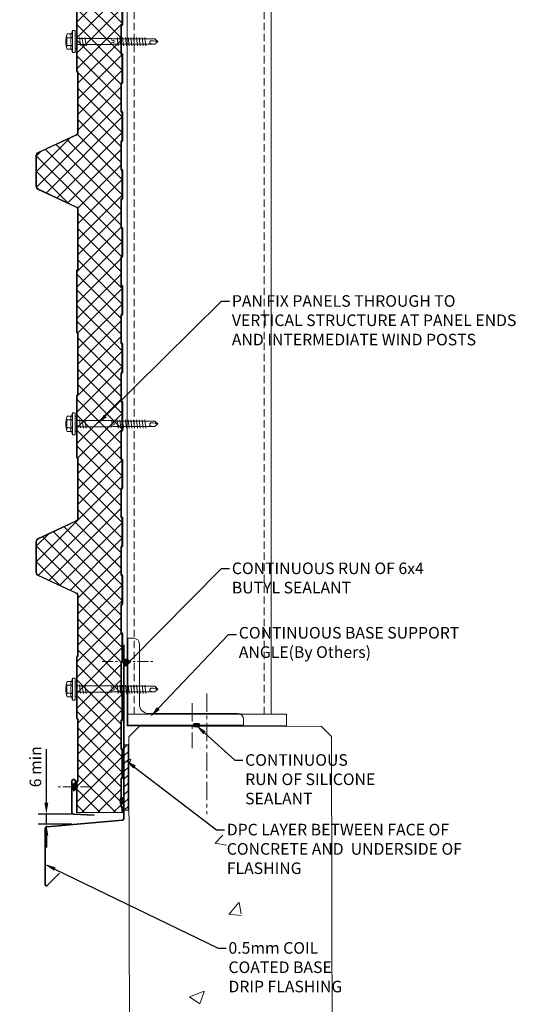
# Model space of a CAD drawing. Units: millimetres. Extents: x -10037 to 66924, y 29905 to 49674.
# Drawn here: x -1542 to -1111, y 33321 to 34171 of the extents above; entities that cross this region are included whole.
import ezdxf
from ezdxf import colors
from ezdxf.entities.mleader import LeaderData, LeaderLine
from ezdxf.math import Vec2, Vec3

# ---------------------------------------------------------------- set-up
doc = ezdxf.new("R2010")
doc.units = ezdxf.units.MM
doc.header["$PDMODE"] = 98
doc.header["$PDSIZE"] = 15
doc.linetypes.add('CENTER', pattern=[50.8, 31.75, -6.35, 6.35, -6.35])
doc.linetypes.add('HIDDEN', pattern=[9.525, 6.35, -3.175])
doc.layers.get('0').update_dxf_attribs({"lineweight": 0})
for name, color, linetype, lineweight in [('dimension', 7, 'Continuous', 9), ('FIXINGS', 7, 'Continuous', 9), ('Flashings', 6, 'Continuous', 35), ('Hatch', 43, 'Continuous', 18), ('Other Products', 7, 'Continuous', 13), ('Panel Wall', 7, 'Continuous', 18), ('Sealant', 7, 'Continuous', 13), ('Structure primary', 7, 'Continuous', 18), ('Structure secondary', 7, 'Continuous', 18), ('TEXT', 7, 'Continuous', 9)]:
    doc.layers.add(name, color=color, linetype=linetype, lineweight=lineweight)
doc.styles.add('K_Span-std', font='arial.ttf', dxfattribs={"width": 0.75})
doc.dimstyles.new('K_SPAN_10', dxfattribs={"dimtxt": 10, "dimasz": 10, "dimexe": 7, "dimexo": 5, "dimgap": 3, "dimtad": 1, "dimdec": 0, "dimdsep": 46, "dimtxsty": 'K_Span-std', "dimcen": 2.5, "dimclrd": 256, "dimclre": 8, "dimclrt": 256, "dimadec": 0, "dimazin": 0, "dimtfac": 1, "dimtdec": 0, "dimtmove": 0, "dimatfit": 3, "dimfxl": 1, "dimarcsym": 0})
pattern_1 = [(135, (16529.0247, -15920.5783), (-0.67351921, -0.67351921), [])]

# ---------------------------------------------------------------- blocks, each defined once
blk = doc.blocks.new('*U255')
h = blk.add_hatch()
h.set_pattern_fill('AR-CONC', color=253, scale=0.7)
h.set_pattern_definition([(50, (-25, 6e-15), (127.5293, -11.1574), [13.335, -146.685]), (355, (-25, 6e-15), (-24.6704, 133.74), [10.668, -117.3484]), (100.4514, (-14.37, -0.93), (102.859, 122.5824), [11.333, -124.663]), (46.184, (-25, 35.56), (189.755, -29.43), [20.003, -220.028]), (96.636, (-9.19, 33.1), (166.183, 173.198), [17, -186.995]), (351.184, (-25, 35.56), (166.183, 173.198), [16.002, -176.022]), (21, (-7.22, 26.67), (106.13, -71.5856), [13.335, -146.685]), (326, (-7.22, 26.67), (43.2614, 128.9316), [10.668, -117.348]), (71.4514, (1.62, 20.7), (149.3915, 57.346), [11.333, -124.663]), (37.5, (-25, 6e-15), (2.162, 59.1885), [0, -115.9256, 0, -119.126, 0, -117.7925]), (7.5, (-25, 6e-15), (46.7738, 70.1264), [0, -67.9196, 0, -113.2586, 0, -44.8945]), (327.5, (-64.65, 6e-15), (94.9134, -4.0101), [0, -44.45, 0, -138.684, 0, -184.023]), (317.5, (-82.43, 6e-15), (103.6904, 17.7985), [0, -57.785, 0, -92.1004, 0, -130.683])])
h.paths.add_polyline_path([(-75.36, 1549.51), (-79.78, 1579.02), (-85.33, 1607.18), (-91.35, 1633.74), (-97.16, 1658.5), (-102.1, 1681.22), (-105.52, 1701.68), (-106.93, 1719.75), (-106.63, 1735.7), (-105.11, 1749.89), (-102.86, 1762.68), (-100.35, 1774.44), (-98.08, 1785.53), (-96.53, 1796.32), (-96.19, 1807.17), (-97.36, 1818.39), (-99.61, 1830.14), (-102.34, 1842.51), (-104.93, 1855.6), (-106.78, 1869.51), (-107.28, 1884.34), (-105.82, 1900.18), (-101.79, 1917.14), (-95.04, 1935.52), (-87.23, 1956.38), (-80.49, 1981), (-76.95, 2010.67), (-78.73, 2046.64), (-87.96, 2090.2), (-106.76, 2142.62), (-135.21, 2200.96), (-160, 2200.96), (-175, 2185.96), (-175, 113.15), (-140.61, 125.31), (-117.87, 153.09), (-105.55, 193.1), (-101.01, 242.45), (-101.62, 298.24), (-104.72, 357.59), (-107.68, 417.6), (-108.39, 475.81), (-106.81, 531.54), (-103.41, 584.52), (-98.68, 634.5), (-93.11, 681.21), (-87.18, 724.4), (-81.36, 763.8), (-76.14, 799.17), (-71.93, 830.41), (-68.85, 858.12), (-66.94, 883.05), (-66.24, 905.97), (-66.8, 927.64), (-68.66, 948.82), (-71.85, 970.28), (-76.44, 992.77), (-82.35, 1016.91), (-89.12, 1042.68), (-96.19, 1069.94), (-103, 1098.52), (-108.97, 1128.26), (-113.55, 1159), (-116.16, 1190.59), (-116.24, 1222.86), (-113.45, 1255.66), (-108.35, 1288.84), (-101.7, 1322.24), (-94.29, 1355.71), (-86.9, 1389.1), (-80.29, 1422.27), (-75.25, 1455.05), (-72.55, 1487.31), (-72.73, 1518.86)])
blk.add_lwpolyline([(-175, 0), (-175, 2191.96), (-166, 2200.96), (-9, 2200.96), (0, 2191.96), (0, 0)], close=True)
blk = doc.blocks.new('*U216')
for p, q in [((-6.62, 8.57), (-6.62, 4.94)), ((-3.27, 4.94), (-3.27, 8.57)), ((3.44, 4.94), (3.44, 8.57)), ((6.79, 4.94), (6.79, 8.57)), ((-6.62, 4.94), (-9.42, 3.93)), ((-9.42, 3.93), (9.58, 3.93)), ((-9.42, 3.93), (-9.42, 1.69)), ((-9.42, 1.69), (-6.06, 1.69)), ((-6.06, 1.69), (6.23, 1.69)), ((6.23, 1.69), (9.58, 1.69)), ((9.58, 3.93), (6.79, 4.94)), ((9.58, 1.69), (9.58, 3.93)), ((-1.01, -30), (-2.54, -30)), ((-0.85, -31.01), (-1.01, -30)), ((1.35, -30), (1.04, -31.01)), ((2.87, -30), (1.35, -30))]:
    blk.add_line(p, q)
for points in [[(-6.26, 1.69), (-6.26, 0.68), (-6.09, 0.17), (-5.92, 0), (5.92, 0), (6.09, 0), (6.09, 0.17), (6.26, 0.68), (6.43, 1.69), (-6.26, 1.69), (-6.26, 1.69)], [(2.87, 0), (2.87, -30), (2.54, -31.01), (2.54, -67.25), (0.17, -69.78), (-2.2, -67.25), (-2.2, -31.01), (-2.54, -30), (-2.54, 0)], [(3.72, -4.23), (-3.55, -5.41)], [(3.72, -6.76), (-3.55, -7.78)], [(3.72, -2.03), (-3.38, -3.04)], [(3.55, -34.61), (-3.55, -35.46)], [(3.55, -36.98), (-3.55, -37.82)], [(3.55, -39.34), (-3.55, -40.19)], [(3.55, -41.71), (-3.55, -42.56)], [(3.55, -44.08), (-3.55, -44.92)], [(3.55, -46.45), (-3.55, -47.29)], [(3.55, -48.81), (-3.55, -49.66)], [(3.55, -51.35), (-3.55, -52.2)], [(3.55, -53.72), (-3.55, -54.56)], [(3.55, -56.09), (-3.55, -56.93)], [(3.55, -58.45), (-3.55, -59.3)], [(0.34, -67.92), (0.85, -65.89), (0.85, -65.05), (0.85, -64.37), (0.85, -63.7), (0.68, -63.36), (0.34, -63.02), (0, -62.85), (-0.34, -62.68), (-0.85, -62.68), (-1.01, -62.85), (-1.18, -62.85), (-1.52, -63.19), (-1.69, -63.7), (-1.86, -64.37), (-2.2, -65.39), (-2.2, -65.89)], [(2.54, -67.58), (0.17, -67.92), (0, -69.95)]]:
    blk.add_lwpolyline(points)
for centre, radius, start, end in [((0.08, -10.98), 20.68, 71.07536, 108.92464), ((-4.94, 5.57), 3.44, 60.84387, 119.15613), ((0.08, -4.45), 13.45, 75.56196, 104.43804), ((5.11, 5.57), 3.44, 60.84387, 119.15613), ((-4.94, 1.93), 3.44, 60.84387, 119.15613), ((0.08, -8.08), 13.45, 75.56196, 104.43804), ((5.11, 1.93), 3.44, 60.84387, 119.15613), ((0.09, -31.1), 0.949, 175.63502, 5.68123)]:
    blk.add_arc(centre, radius, start, end)
blk = doc.blocks.new('*U49')
for p, q in [((5, 100), (0, 100)), ((0, 0), (0, 100)), ((10, 18), (10, 95)), ((70, 10), (18, 10)), ((75, 0), (75, 5)), ((75, 0), (0, 0))]:
    blk.add_line(p, q)
for centre, radius, start, end in [((5, 95), 5, 0, 90), ((18, 18), 8, 180, 270), ((70, 5), 5, 0, 90)]:
    blk.add_arc(centre, radius, start, end)
blk = doc.blocks.new('*U151')
blk.add_lwpolyline([(0, 151.37), (0, 1.37, -0.388879), (-1.37, -0.13), (-66.63, -5.84, 0.388879), (-68, -7.33), (-68, -55.85, 0.668179), (-66.29, -56.55), (-55.69, -45.95)], format="xyb")
blk = doc.blocks.new('*U410')
at = {"transparency": 33554687}
h = blk.add_hatch(dxfattribs=at)
h.set_pattern_fill('ANSI31', color=8, scale=0.3, angle=90, style=0)
h.set_pattern_definition(pattern_1)
h.paths.add_polyline_path([(1.5, 0, 0.414214), (3, 1.5, 0.414214), (1.5, 3), (-1.5, 3, 0.414214), (-3, 1.5, 0.414214), (-1.5, 0)])
blk.add_lwpolyline([(3, 1.5), (3, 1.5, 0.414214), (1.5, 3), (-1.5, 3, 0.414214), (-3, 1.5), (-3, 1.5, 0.414214), (-1.5, 0), (1.5, 0, 0.414214)], format="xyb", close=True, dxfattribs=at)
blk = doc.blocks.new('*U423')
at = {"transparency": 33554687}
h = blk.add_hatch(dxfattribs=at)
h.set_pattern_fill('ANSI31', color=8, scale=0.3, angle=90, style=0)
h.set_pattern_definition(pattern_1)
h.paths.add_polyline_path([(1.5, 0, 0.414214), (3, 1.5, 0.414214), (1.5, 3), (-1.5, 3, 0.414214), (-3, 1.5, 0.414214), (-1.5, 0)])
blk.add_lwpolyline([(3, 1.5), (3, 1.5, 0.414214), (1.5, 3), (-1.5, 3, 0.414214), (-3, 1.5), (-3, 1.5, 0.414214), (-1.5, 0), (1.5, 0, 0.414214)], format="xyb", close=True, dxfattribs=at)
blk = doc.blocks.new('*U402')
at = {"transparency": 33554687}
h = blk.add_hatch(dxfattribs=at)
h.set_pattern_fill('ANSI31', color=8, scale=0.3, angle=90, style=0)
h.set_pattern_definition(pattern_1)
h.paths.add_polyline_path([(1.5, 0, 0.414214), (3, 1.5, 0.414214), (1.5, 3), (-1.5, 3, 0.414214), (-3, 1.5, 0.414214), (-1.5, 0)])
blk.add_lwpolyline([(3, 1.5), (3, 1.5, 0.414214), (1.5, 3), (-1.5, 3, 0.414214), (-3, 1.5), (-3, 1.5, 0.414214), (-1.5, 0), (1.5, 0, 0.414214)], format="xyb", close=True, dxfattribs=at)
blk = doc.blocks.new('*D280')
at = {"layer": 'Defpoints', "color": 0, "linetype": 'Continuous', "transparency": 16777216}
for p in [(-1492.47, 33484.86), (-1519.33, 33476.23), (-1492.22, 33476.23)]:
    blk.add_point(p, dxfattribs=at)
at = {"layer": 'dimension', "linetype": 'Continuous', "lineweight": -2, "transparency": 16777216}
for p, q in [((-1519.33, 33494.86), (-1519.33, 33541.08)), ((-1519.33, 33476.23), (-1519.33, 33484.86)), ((-1519.33, 33466.23), (-1519.33, 33456.23))]:
    blk.add_line(p, q, dxfattribs=at)
at = {"layer": 'dimension', "color": 8, "linetype": 'Continuous', "lineweight": -2, "transparency": 16777216}
for p, q in [((-1497.47, 33484.86), (-1526.33, 33484.86)), ((-1497.22, 33476.23), (-1526.33, 33476.23))]:
    blk.add_line(p, q, dxfattribs=at)
at = {"layer": 'dimension', "linetype": 'Continuous', "transparency": 16777216}
for points in [[(-1521, 33494.86), (-1517.66, 33494.86), (-1519.33, 33484.86)], [(-1521, 33466.23), (-1517.66, 33466.23), (-1519.33, 33476.23)]]:
    blk.add_solid(points, dxfattribs=at)
at = {"layer": 'dimension', "linetype": 'Continuous', "transparency": 16777216, "insert": (-1527.44, 33525.82), "char_height": 10, "attachment_point": 5, "rotation": 90, "style": 'K_Span-std'}
blk.add_mtext('6 min', dxfattribs=at)
blk = doc.blocks.new('RW40_trunc_f')
at = {"layer": 'Hatch', "linetype": 'Continuous'}
h = blk.add_hatch(dxfattribs=at)
h.set_pattern_fill('ANSI37', color=256, scale=3, angle=90)
h.set_pattern_definition([(135, (0, 100), (-6.73519, -6.73519), []), (225, (0, 100), (6.73519, -6.73519), [])])
edge = h.paths.add_edge_path()
edge.add_line((0, 0.79), (-3.74, 0.79))
edge.add_arc((-3.74, 1.62), 0.83, 225, 270, ccw=False)
edge.add_line((-4.33, 1.04), (-4.56, 1.27))
edge.add_arc((-5.83, -0.01), 1.8, 45, 90)
edge.add_line((-5.83, 1.79), (-28.74, 1.79))
edge.add_arc((-28.74, -0.01), 1.8, 90, 135)
edge.add_line((-30.02, 1.27), (-30.25, 1.04))
edge.add_arc((-30.83, 1.62), 0.83, 270, 315, ccw=False)
edge.add_line((-30.83, 0.79), (-53.74, 0.79))
edge.add_arc((-53.74, 1.62), 0.83, 225, 270, ccw=False)
edge.add_line((-54.33, 1.04), (-54.56, 1.27))
edge.add_arc((-55.83, -0.01), 1.8, 45, 90)
edge.add_line((-55.83, 1.79), (-78.74, 1.79))
edge.add_arc((-78.74, -0.01), 1.8, 90, 135)
edge.add_line((-80.02, 1.27), (-80.25, 1.04))
edge.add_arc((-80.83, 1.62), 0.83, 270, 315, ccw=False)
edge.add_line((-80.83, 0.79), (-103.74, 0.79))
edge.add_arc((-103.74, 1.62), 0.83, 225, 270, ccw=False)
edge.add_line((-104.33, 1.04), (-104.56, 1.27))
edge.add_arc((-105.83, -0.01), 1.8, 45, 90)
edge.add_line((-105.83, 1.79), (-128.74, 1.79))
edge.add_arc((-128.74, -0.01), 1.8, 90, 135)
edge.add_line((-130.02, 1.27), (-130.25, 1.04))
edge.add_arc((-130.83, 1.62), 0.83, 270, 315, ccw=False)
edge.add_line((-130.83, 0.79), (-153.74, 0.79))
edge.add_arc((-153.74, 1.62), 0.83, 225, 270, ccw=False)
edge.add_line((-154.33, 1.04), (-154.56, 1.27))
edge.add_arc((-155.83, -0.01), 1.8, 45, 90)
edge.add_line((-155.83, 1.79), (-178.74, 1.79))
edge.add_arc((-178.74, -0.01), 1.8, 90, 135)
edge.add_line((-180.02, 1.27), (-180.25, 1.04))
edge.add_arc((-180.83, 1.62), 0.83, 270, 315, ccw=False)
edge.add_line((-180.83, 0.79), (-203.74, 0.79))
edge.add_arc((-203.74, 1.62), 0.83, 225, 270, ccw=False)
edge.add_line((-204.33, 1.04), (-204.56, 1.27))
edge.add_arc((-205.83, -0.01), 1.8, 45, 90)
edge.add_line((-205.83, 1.79), (-228.74, 1.79))
edge.add_arc((-228.74, -0.01), 1.8, 90, 135)
edge.add_line((-230.02, 1.27), (-230.25, 1.04))
edge.add_arc((-230.83, 1.62), 0.83, 270, 315, ccw=False)
edge.add_line((-230.83, 0.79), (-253.74, 0.79))
edge.add_arc((-253.74, 1.62), 0.83, 225, 270, ccw=False)
edge.add_line((-254.33, 1.04), (-254.56, 1.27))
edge.add_arc((-255.83, -0.01), 1.8, 45, 90)
edge.add_line((-255.83, 1.79), (-278.74, 1.79))
edge.add_arc((-278.74, -0.01), 1.8, 90, 135)
edge.add_line((-280.02, 1.27), (-280.25, 1.04))
edge.add_arc((-280.83, 1.62), 0.83, 270, 315, ccw=False)
edge.add_line((-280.83, 0.79), (-303.74, 0.79))
edge.add_arc((-303.74, 1.62), 0.83, 225, 270, ccw=False)
edge.add_line((-304.33, 1.04), (-304.56, 1.27))
edge.add_arc((-305.83, -0.01), 1.8, 45, 90)
edge.add_line((-305.83, 1.79), (-328.74, 1.79))
edge.add_arc((-328.74, -0.01), 1.8, 90, 135)
edge.add_line((-330.02, 1.27), (-330.25, 1.04))
edge.add_arc((-330.83, 1.62), 0.83, 270, 315, ccw=False)
edge.add_line((-330.83, 0.79), (-353.74, 0.79))
edge.add_arc((-353.74, 1.62), 0.83, 225, 270, ccw=False)
edge.add_line((-354.33, 1.04), (-354.56, 1.27))
edge.add_arc((-355.83, -0.01), 1.8, 45, 90)
edge.add_line((-355.83, 1.79), (-378.74, 1.79))
edge.add_arc((-378.74, -0.01), 1.8, 90, 135)
edge.add_line((-380.02, 1.27), (-380.25, 1.04))
edge.add_arc((-380.83, 1.62), 0.83, 270, 315, ccw=False)
edge.add_line((-380.83, 0.79), (-403.74, 0.79))
edge.add_arc((-403.74, 1.62), 0.83, 225, 270, ccw=False)
edge.add_line((-404.33, 1.04), (-404.56, 1.27))
edge.add_arc((-405.83, -0.01), 1.8, 45, 90)
edge.add_line((-405.83, 1.79), (-428.74, 1.79))
edge.add_arc((-428.74, -0.01), 1.8, 90, 135)
edge.add_line((-430.02, 1.27), (-430.25, 1.04))
edge.add_arc((-430.83, 1.62), 0.83, 270, 315, ccw=False)
edge.add_line((-430.83, 0.79), (-453.74, 0.79))
edge.add_arc((-453.74, 1.62), 0.83, 225, 270, ccw=False)
edge.add_line((-454.33, 1.04), (-454.56, 1.27))
edge.add_arc((-455.83, -0.01), 1.8, 45, 90)
edge.add_line((-455.83, 1.79), (-478.74, 1.79))
edge.add_arc((-478.74, -0.01), 1.8, 90, 135)
edge.add_line((-480.02, 1.27), (-480.25, 1.04))
edge.add_arc((-480.83, 1.62), 0.83, 270, 315, ccw=False)
edge.add_line((-480.83, 0.79), (-503.74, 0.79))
edge.add_arc((-503.74, 1.62), 0.83, 225, 270, ccw=False)
edge.add_line((-504.33, 1.04), (-504.56, 1.27))
edge.add_arc((-505.83, -0.01), 1.8, 45, 90)
edge.add_line((-505.83, 1.79), (-528.74, 1.79))
edge.add_arc((-528.74, -0.01), 1.8, 90, 135)
edge.add_line((-530.02, 1.27), (-530.25, 1.04))
edge.add_arc((-530.83, 1.62), 0.83, 270, 315, ccw=False)
edge.add_line((-530.83, 0.79), (-553.74, 0.79))
edge.add_arc((-553.74, 1.62), 0.83, 225, 270, ccw=False)
edge.add_line((-554.33, 1.04), (-554.56, 1.27))
edge.add_arc((-555.83, -0.01), 1.8, 45, 90)
edge.add_line((-555.83, 1.79), (-578.74, 1.79))
edge.add_arc((-578.74, -0.01), 1.8, 90, 135)
edge.add_line((-580.02, 1.27), (-580.25, 1.04))
edge.add_arc((-580.83, 1.62), 0.83, 270, 315, ccw=False)
edge.add_line((-580.83, 0.79), (-603.74, 0.79))
edge.add_arc((-603.74, 1.62), 0.83, 225, 270, ccw=False)
edge.add_line((-604.33, 1.04), (-604.56, 1.27))
edge.add_arc((-605.83, -0.01), 1.8, 45, 90)
edge.add_line((-605.83, 1.79), (-628.74, 1.79))
edge.add_arc((-628.74, -0.01), 1.8, 90, 135)
edge.add_line((-630.02, 1.27), (-630.25, 1.04))
edge.add_arc((-630.83, 1.62), 0.83, 270, 315, ccw=False)
edge.add_line((-630.83, 0.79), (-653.74, 0.79))
edge.add_arc((-653.74, 1.62), 0.83, 225, 270, ccw=False)
edge.add_line((-654.33, 1.04), (-654.56, 1.27))
edge.add_arc((-655.83, -0.01), 1.8, 45, 90)
edge.add_line((-655.83, 1.79), (-678.74, 1.79))
edge.add_arc((-678.74, -0.01), 1.8, 90, 135)
edge.add_line((-680.02, 1.27), (-680.25, 1.04))
edge.add_arc((-680.83, 1.62), 0.83, 270, 315, ccw=False)
edge.add_line((-680.83, 0.79), (-703.74, 0.79))
edge.add_arc((-703.74, 1.62), 0.83, 225, 270, ccw=False)
edge.add_line((-704.33, 1.04), (-704.56, 1.27))
edge.add_arc((-705.83, -0.01), 1.8, 45, 90)
edge.add_line((-705.83, 1.79), (-728.74, 1.79))
edge.add_arc((-728.74, -0.01), 1.8, 90, 135)
edge.add_line((-730.02, 1.27), (-730.25, 1.04))
edge.add_arc((-730.83, 1.62), 0.83, 270, 315, ccw=False)
edge.add_line((-730.83, 0.79), (-753.74, 0.79))
edge.add_arc((-753.74, 1.62), 0.83, 225, 270, ccw=False)
edge.add_line((-754.33, 1.04), (-754.56, 1.27))
edge.add_arc((-755.83, -0.01), 1.8, 45, 90)
edge.add_line((-755.83, 1.79), (-778.74, 1.79))
edge.add_arc((-778.74, -0.01), 1.8, 90, 135)
edge.add_line((-780.02, 1.27), (-780.25, 1.04))
edge.add_arc((-780.83, 1.62), 0.83, 270, 315, ccw=False)
edge.add_line((-780.83, 0.79), (-803.74, 0.79))
edge.add_arc((-803.74, 1.62), 0.83, 225, 270, ccw=False)
edge.add_line((-804.33, 1.04), (-804.56, 1.27))
edge.add_arc((-805.83, -0.01), 1.8, 45, 90)
edge.add_line((-805.83, 1.79), (-828.74, 1.79))
edge.add_arc((-828.74, -0.01), 1.8, 90, 135)
edge.add_line((-830.02, 1.27), (-830.25, 1.04))
edge.add_arc((-830.83, 1.62), 0.83, 270, 315, ccw=False)
edge.add_line((-830.83, 0.79), (-853.74, 0.79))
edge.add_arc((-853.74, 1.62), 0.83, 225, 270, ccw=False)
edge.add_line((-854.33, 1.04), (-854.56, 1.27))
edge.add_arc((-855.83, -0.01), 1.8, 45, 90)
edge.add_line((-855.83, 1.79), (-878.74, 1.79))
edge.add_arc((-878.74, -0.01), 1.8, 90, 135)
edge.add_line((-880.02, 1.27), (-880.25, 1.04))
edge.add_arc((-880.83, 1.62), 0.83, 270, 315, ccw=False)
edge.add_line((-880.83, 0.79), (-903.74, 0.79))
edge.add_arc((-903.74, 1.62), 0.83, 225, 270, ccw=False)
edge.add_line((-904.33, 1.04), (-904.56, 1.27))
edge.add_arc((-905.83, -0.01), 1.8, 45, 90)
edge.add_line((-905.83, 1.79), (-928.74, 1.79))
edge.add_arc((-928.74, -0.01), 1.8, 90, 135)
edge.add_line((-930.02, 1.27), (-930.25, 1.04))
edge.add_arc((-930.83, 1.62), 0.83, 270, 315, ccw=False)
edge.add_line((-930.83, 0.79), (-938.75, 0.79))
edge.add_arc((-938.75, 2.49), 1.7, 93, 270, ccw=False)
edge.add_line((-938.84, 4.19), (-925.11, 4.91))
edge.add_arc((-925.25, 7.71), 2.8, 273, 360)
edge.add_line((-922.45, 7.71), (-922.45, 12.19))
edge.add_arc((-921.45, 12.19), 1, 90, 180, ccw=False)
edge.add_line((-921.45, 13.19), (-918.58, 13.19))
edge.add_line((-918.58, 13.19), (-918.58, 13.99))
edge.add_line((-918.58, 13.99), (-921.45, 13.99))
edge.add_line((-921.45, 13.99), (-921.81, 14))
edge.add_arc((-921.81, 15), 1, 165.88039, 270, ccw=False)
edge.add_line((-922.78, 15.24), (-916.93, 38.51))
edge.add_line((-916.93, 38.51), (-909.25, 57.38))
edge.add_arc((-909.3, 57.88), 0.504, 275.77934, 321.40081)
edge.add_line((-908.91, 57.57), (-902.15, 72.06))
edge.add_arc((-899.88, 71), 2.5, 90, 155, ccw=False)
edge.add_line((-899.88, 73.5), (-876.62, 73.5))
edge.add_arc((-876.62, 71), 2.5, 25, 90, ccw=False)
edge.add_line((-874.35, 72.06), (-859.51, 40.23))
edge.add_arc((-856.79, 41.5), 3, 205, 270)
edge.add_line((-856.79, 38.5), (-802.66, 38.5))
edge.add_arc((-802.66, 40), 1.5, 270, 315)
edge.add_line((-801.6, 38.94), (-801.33, 39.21))
edge.add_arc((-800.62, 38.5), 1, 90, 135, ccw=False)
edge.add_line((-800.62, 39.5), (-748.66, 39.5))
edge.add_arc((-748.66, 38.5), 1, 45, 90, ccw=False)
edge.add_line((-747.95, 39.21), (-747.68, 38.94))
edge.add_arc((-746.62, 40), 1.5, 225, 270)
edge.add_line((-746.62, 38.5), (-694.66, 38.5))
edge.add_arc((-694.66, 40), 1.5, 270, 315)
edge.add_line((-693.6, 38.94), (-693.33, 39.21))
edge.add_arc((-692.62, 38.5), 1, 90, 135, ccw=False)
edge.add_line((-692.62, 39.5), (-640.66, 39.5))
edge.add_arc((-640.66, 38.5), 1, 45, 90, ccw=False)
edge.add_line((-639.95, 39.21), (-639.68, 38.94))
edge.add_arc((-638.62, 40), 1.5, 225, 270)
edge.add_line((-638.62, 38.5), (-587.17, 38.5))
edge.add_arc((-587.17, 41), 2.5, 270, 335)
edge.add_line((-584.9, 39.94), (-569.46, 73.06))
edge.add_arc((-567.19, 72), 2.5, 90, 155, ccw=False)
edge.add_line((-567.19, 74.5), (-540.65, 74.5))
edge.add_arc((-540.65, 72), 2.5, 25, 90, ccw=False)
edge.add_line((-538.39, 73.06), (-523.08, 40.23))
edge.add_arc((-520.36, 41.5), 3, 205, 270)
edge.add_line((-520.36, 38.5), (-469.32, 38.5))
edge.add_arc((-469.32, 40), 1.5, 270, 315)
edge.add_line((-468.26, 38.94), (-467.99, 39.21))
edge.add_arc((-467.28, 38.5), 1, 90, 135, ccw=False)
edge.add_line((-467.28, 39.5), (-415.32, 39.5))
edge.add_arc((-415.32, 38.5), 1, 45, 90, ccw=False)
edge.add_line((-414.61, 39.21), (-414.34, 38.94))
edge.add_arc((-413.28, 40), 1.5, 225, 270)
edge.add_line((-413.28, 38.5), (-361.32, 38.5))
edge.add_arc((-361.32, 40), 1.5, 270, 315)
edge.add_line((-360.26, 38.94), (-359.99, 39.21))
edge.add_arc((-359.28, 38.5), 1, 90, 135, ccw=False)
edge.add_line((-359.28, 39.5), (-307.32, 39.5))
edge.add_arc((-307.32, 38.5), 1, 45, 90, ccw=False)
edge.add_line((-306.61, 39.21), (-306.34, 38.94))
edge.add_arc((-305.28, 40), 1.5, 225, 270)
edge.add_line((-305.28, 38.5), (-254.18, 38.5))
edge.add_arc((-254.18, 41.5), 3, 270, 335)
edge.add_line((-251.47, 40.23), (-236.16, 73.06))
edge.add_arc((-233.89, 72), 2.5, 90, 155, ccw=False)
edge.add_line((-233.89, 74.5), (-207.35, 74.5))
edge.add_arc((-207.35, 72), 2.5, 25, 90, ccw=False)
edge.add_line((-205.09, 73.06), (-189.78, 40.23))
edge.add_arc((-187.06, 41.5), 3, 205, 270)
edge.add_line((-187.06, 38.5), (-136.02, 38.5))
edge.add_arc((-136.02, 40), 1.5, 270, 315)
edge.add_line((-134.96, 38.94), (-134.69, 39.21))
edge.add_arc((-133.98, 38.5), 1, 90, 135, ccw=False)
edge.add_line((-133.98, 39.5), (-82.02, 39.5))
edge.add_arc((-82.02, 38.5), 1, 45, 90, ccw=False)
edge.add_line((-81.31, 39.21), (-81.04, 38.94))
edge.add_arc((-79.98, 40), 1.5, 225, 270)
edge.add_line((-79.98, 38.5), (-28.02, 38.5))
edge.add_arc((-28.02, 40), 1.5, 270, 315)
edge.add_line((-26.96, 38.94), (-26.69, 39.21))
edge.add_arc((-25.98, 38.5), 1, 90, 135, ccw=False)
edge.add_line((-25.98, 39.5), (0, 39.5))
edge.add_line((0, 39.5), (0, 0.79))
at = {"color": 8, "lineweight": 9}
blk.add_lwpolyline([(-692.62, 39.5), (-640.66, 39.5, -0.198912), (-639.95, 39.21), (-639.68, 38.94, 0.198912), (-638.62, 38.5), (-587.17, 38.5, 0.291473), (-584.9, 39.94), (-569.46, 73.06, -0.291473), (-567.19, 74.5), (-540.65, 74.5, -0.291473), (-538.39, 73.06), (-523.08, 40.23, 0.291473), (-520.36, 38.5), (-469.32, 38.5, 0.198912), (-468.26, 38.94), (-467.99, 39.21, -0.198912), (-467.28, 39.5), (-415.32, 39.5, -0.198912), (-414.61, 39.21), (-414.34, 38.94, 0.198912), (-413.28, 38.5), (-361.32, 38.5, 0.198912), (-360.26, 38.94), (-359.99, 39.21, -0.198912), (-359.28, 39.5), (-307.32, 39.5, -0.198912), (-306.61, 39.21), (-306.34, 38.94, 0.198912), (-305.28, 38.5), (-254.18, 38.5, 0.291473), (-251.47, 40.23), (-236.16, 73.06, -0.291473), (-233.89, 74.5), (-207.35, 74.5, -0.291473), (-205.09, 73.06), (-189.78, 40.23, 0.291473), (-187.06, 38.5), (-136.02, 38.5, 0.198912), (-134.96, 38.94), (-134.69, 39.21, -0.198912), (-133.98, 39.5), (-82.02, 39.5, -0.198912), (-81.31, 39.21), (-81.04, 38.94, 0.198912), (-79.98, 38.5), (-28.02, 38.5, 0.198912), (-26.96, 38.94), (-26.69, 39.21, -0.198912), (-25.98, 39.5), (0, 39.5), (0, 0.79), (-3.74, 0.79, -0.198912), (-4.33, 1.04), (-4.56, 1.27, 0.198912), (-5.83, 1.79), (-28.74, 1.79, 0.198912), (-30.02, 1.27), (-30.02, 1.27), (-30.02, 1.27), (-30.25, 1.04, -0.198912), (-30.83, 0.79), (-53.74, 0.79, -0.198912), (-54.33, 1.04), (-54.56, 1.27, 0.198912), (-55.83, 1.79), (-78.74, 1.79, 0.198912), (-80.02, 1.27), (-80.02, 1.27), (-80.02, 1.27), (-80.25, 1.04, -0.198912), (-80.83, 0.79), (-103.74, 0.79, -0.198912), (-104.33, 1.04), (-104.56, 1.27, 0.198912), (-105.83, 1.79), (-128.74, 1.79, 0.198912), (-130.02, 1.27), (-130.02, 1.27), (-130.02, 1.27), (-130.25, 1.04, -0.198912), (-130.83, 0.79), (-153.74, 0.79, -0.198912), (-154.33, 1.04), (-154.56, 1.27, 0.198912), (-155.83, 1.79), (-178.74, 1.79, 0.198912), (-180.02, 1.27), (-180.02, 1.27), (-180.02, 1.27), (-180.25, 1.04, -0.198912), (-180.83, 0.79), (-203.74, 0.79, -0.198912), (-204.33, 1.04), (-204.56, 1.27, 0.198912), (-205.83, 1.79), (-228.74, 1.79, 0.198912), (-230.02, 1.27), (-230.02, 1.27), (-230.02, 1.27), (-230.25, 1.04, -0.198912), (-230.83, 0.79), (-253.74, 0.79, -0.198912), (-254.33, 1.04), (-254.56, 1.27, 0.198912), (-255.83, 1.79), (-278.74, 1.79, 0.198912), (-280.02, 1.27), (-280.02, 1.27), (-280.02, 1.27), (-280.25, 1.04, -0.198912), (-280.83, 0.79), (-303.74, 0.79, -0.198912), (-304.33, 1.04), (-304.56, 1.27, 0.198912), (-305.83, 1.79), (-328.74, 1.79, 0.198912), (-330.02, 1.27), (-330.02, 1.27), (-330.02, 1.27), (-330.25, 1.04, -0.198912), (-330.83, 0.79), (-353.74, 0.79, -0.198912), (-354.33, 1.04), (-354.56, 1.27, 0.198912), (-355.83, 1.79), (-378.74, 1.79, 0.198912), (-380.02, 1.27), (-380.02, 1.27), (-380.02, 1.27), (-380.25, 1.04, -0.198912), (-380.83, 0.79), (-403.74, 0.79, -0.198912), (-404.33, 1.04), (-404.56, 1.27, 0.198912), (-405.83, 1.79), (-428.74, 1.79, 0.198912), (-430.02, 1.27), (-430.02, 1.27), (-430.02, 1.27), (-430.25, 1.04, -0.198912), (-430.83, 0.79), (-453.74, 0.79, -0.198912), (-454.33, 1.04), (-454.56, 1.27, 0.198912), (-455.83, 1.79), (-478.74, 1.79, 0.198912), (-480.02, 1.27), (-480.02, 1.27), (-480.02, 1.27), (-480.25, 1.04, -0.198912), (-480.83, 0.79), (-503.74, 0.79, -0.198912), (-504.33, 1.04), (-504.56, 1.27, 0.198912), (-505.83, 1.79), (-528.74, 1.79, 0.198912), (-530.02, 1.27), (-530.02, 1.27), (-530.02, 1.27), (-530.25, 1.04, -0.198912), (-530.83, 0.79), (-553.74, 0.79, -0.198912), (-554.33, 1.04), (-554.56, 1.27, 0.198912), (-555.83, 1.79), (-578.74, 1.79, 0.198912), (-580.02, 1.27), (-580.02, 1.27), (-580.02, 1.27), (-580.25, 1.04, -0.198912), (-580.83, 0.79), (-603.74, 0.79, -0.198912), (-604.33, 1.04), (-604.56, 1.27, 0.198912), (-605.83, 1.79), (-628.74, 1.79, 0.198912), (-630.02, 1.27), (-630.02, 1.27), (-630.02, 1.27), (-630.25, 1.04, -0.198912), (-630.83, 0.79), (-653.74, 0.79, -0.198912), (-654.33, 1.04), (-654.56, 1.27, 0.198912), (-655.83, 1.79), (-678.74, 1.79, 0.198912), (-680.02, 1.27), (-680.02, 1.27), (-680.02, 1.27), (-680.25, 1.04, -0.198912), (-680.83, 0.79), (-703.74, 0.79, -0.198912)], format="xyb", dxfattribs=at)
blk.add_lwpolyline([(-692.62, 40), (-640.66, 40, -0.198912), (-639.6, 39.56), (-639.33, 39.29, 0.198912), (-638.62, 39), (-587.48, 39, 0.291473), (-585.22, 40.44), (-569.91, 73.27, -0.291473), (-567.19, 75), (-540.65, 75, -0.291473), (-537.93, 73.27), (-522.63, 40.44, 0.291473), (-520.36, 39), (-469.32, 39, 0.198912), (-468.61, 39.29), (-468.34, 39.56, -0.198912), (-467.28, 40), (-415.32, 40, -0.198912), (-414.26, 39.56), (-413.99, 39.29, 0.198912), (-413.28, 39), (-361.32, 39, 0.198912), (-360.61, 39.29), (-360.34, 39.56, -0.198912), (-359.28, 40), (-307.32, 40, -0.198912), (-306.26, 39.56), (-305.99, 39.29, 0.198912), (-305.28, 39), (-254.18, 39, 0.291473), (-251.92, 40.44), (-236.61, 73.27, -0.291473), (-233.89, 75), (-207.35, 75, -0.291473), (-204.63, 73.27), (-189.33, 40.44, 0.291473), (-187.06, 39), (-136.02, 39, 0.198912), (-135.31, 39.29), (-135.04, 39.56, -0.198912), (-133.98, 40), (-82.02, 40, -0.198912), (-80.96, 39.56), (-80.69, 39.29, 0.198912), (-79.98, 39), (-28.02, 39, 0.198912), (-27.31, 39.29), (-27.04, 39.56, -0.198912), (-25.98, 40), (0, 40)], format="xyb")
at = {"color": 254, "linetype": 'Continuous'}
blk.add_lwpolyline([(0, 40), (0, 1)], dxfattribs=at)
at = {"color": 8}
blk.add_lwpolyline([(-703.74, -0.01), (-680.83, -0.01, 0.198912), (-679.68, 0.47), (-679.68, 0.47), (-679.45, 0.7, -0.198912), (-678.74, 0.99), (-655.83, 0.99, -0.198912), (-655.12, 0.7), (-654.9, 0.47, 0.198912), (-653.74, -0.01), (-630.83, -0.01, 0.198912), (-629.68, 0.47), (-629.68, 0.47), (-629.45, 0.7, -0.198912), (-628.74, 0.99), (-605.83, 0.99, -0.198912), (-605.12, 0.7), (-604.9, 0.47, 0.198912), (-603.74, -0.01), (-580.83, -0.01, 0.198912), (-579.68, 0.47), (-579.68, 0.47), (-579.45, 0.7, -0.198912), (-578.74, 0.99), (-555.83, 0.99, -0.198912), (-555.12, 0.7), (-554.9, 0.47, 0.198912), (-553.74, -0.01), (-530.83, -0.01, 0.198912), (-529.68, 0.47), (-529.68, 0.47), (-529.45, 0.7, -0.198912), (-528.74, 0.99), (-505.83, 0.99, -0.198912), (-505.12, 0.7), (-504.9, 0.47, 0.198912), (-503.74, -0.01), (-480.83, -0.01, 0.198912), (-479.68, 0.47), (-479.68, 0.47), (-479.45, 0.7, -0.198912), (-478.74, 0.99), (-455.83, 0.99, -0.198912), (-455.12, 0.7), (-454.9, 0.47, 0.198912), (-453.74, -0.01), (-430.83, -0.01, 0.198912), (-429.68, 0.47), (-429.68, 0.47), (-429.45, 0.7, -0.198912), (-428.74, 0.99), (-405.83, 0.99, -0.198912), (-405.12, 0.7), (-404.9, 0.47, 0.198912), (-403.74, -0.01), (-380.83, -0.01, 0.198912), (-379.68, 0.47), (-379.68, 0.47), (-379.45, 0.7, -0.198912), (-378.74, 0.99), (-355.83, 0.99, -0.198912), (-355.12, 0.7), (-354.9, 0.47, 0.198912), (-353.74, -0.01), (-330.83, -0.01, 0.198912), (-329.68, 0.47), (-329.68, 0.47), (-329.45, 0.7, -0.198912), (-328.74, 0.99), (-305.83, 0.99, -0.198912), (-305.12, 0.7), (-304.9, 0.47, 0.198912), (-303.74, -0.01), (-280.83, -0.01, 0.198912), (-279.68, 0.47), (-279.68, 0.47), (-279.45, 0.7, -0.198912), (-278.74, 0.99), (-255.83, 0.99, -0.198912), (-255.12, 0.7), (-254.9, 0.47, 0.198912), (-253.74, -0.01), (-230.83, -0.01, 0.198912), (-229.68, 0.47), (-229.68, 0.47), (-229.45, 0.7, -0.198912), (-228.74, 0.99), (-205.83, 0.99, -0.198912), (-205.12, 0.7), (-204.9, 0.47, 0.198912), (-203.74, -0.01), (-180.83, -0.01, 0.198912), (-179.68, 0.47), (-179.68, 0.47), (-179.45, 0.7, -0.198912), (-178.74, 0.99), (-155.83, 0.99, -0.198912), (-155.12, 0.7), (-154.9, 0.47, 0.198912), (-153.74, -0.01), (-130.83, -0.01, 0.198912), (-129.68, 0.47), (-129.68, 0.47), (-129.45, 0.7, -0.198912), (-128.74, 0.99), (-105.83, 0.99, -0.198912), (-105.12, 0.7), (-104.9, 0.47, 0.198912), (-103.74, -0.01), (-80.83, -0.01, 0.198912), (-79.68, 0.47), (-79.68, 0.47), (-79.45, 0.7, -0.198912), (-78.74, 0.99), (-55.83, 0.99, -0.198912), (-55.12, 0.7), (-54.9, 0.47, 0.198912), (-53.74, -0.01), (-30.83, -0.01, 0.198912), (-29.68, 0.47), (-29.68, 0.47), (-29.45, 0.7, -0.198912), (-28.74, 0.99), (-5.83, 0.99, -0.198912), (-5.12, 0.7), (-4.9, 0.47, 0.198912), (-3.74, -0.01), (0, -0.01), (0, 0.79)], format="xyb", dxfattribs=at)

msp = doc.modelspace()

# ---------------------------------------------------------------- hatches: boundary and pattern name
at = {"layer": 'Other Products', "linetype": 'Continuous'}
h = msp.add_hatch(dxfattribs=at)
h.set_pattern_fill('ANSI31', color=8, scale=1.5, angle=180)
h.set_pattern_definition([(225, (-791.581, -11293.5805), (3.36759605, -3.36759605), [])])
h.paths.add_polyline_path([(-1448.82, 33488.3), (-1448.82, 33544.72), (-1452.01, 33544.72), (-1452.01, 33488.3)])

# ---------------------------------------------------------------- linework, layer by layer
at = {"layer": 'FIXINGS', "linetype": 'CENTER', "ltscale": 0.3}
for points in [[(-1471.17, 33616.62), (-1426.98, 33616.62)], [(-1480.45, 33508.45), (-1510.45, 33508.45)]]:
    msp.add_lwpolyline(points, dxfattribs=at)
at = {"layer": 'FIXINGS', "linetype": 'CENTER', "ltscale": 0.5}
msp.add_lwpolyline([(-1393.34, 33580.74), (-1393.34, 33541.97)], dxfattribs=at)
at = {"layer": 'Flashings', "linetype": 'Continuous'}
msp.add_lwpolyline([(-1495.68, 33504.87), (-1494.2, 33513.37, 0.414214), (-1495.7, 33514.87), (-1495.7, 33514.87, 0.414214), (-1497.2, 33513.37), (-1497.2, 33486.27, 0.394848), (-1495.8, 33484.77), (-1478.04, 33484.13)], format="xyb", dxfattribs=at)
at = {"layer": 'Other Products', "color": 8, "linetype": 'Continuous'}
msp.add_lwpolyline([(-1448.82, 33488.3), (-1448.82, 33544.72), (-1452.01, 33544.72), (-1452.01, 33488.3)], close=True, dxfattribs=at)
at = {"layer": 'Structure primary', "color": 8, "linetype": 'HIDDEN'}
for p, q in [((-1443.56, 33571.11), (-1443.56, 35571.11)), ((-1331.28, 33571.11), (-1331.28, 35571.11))]:
    msp.add_line(p, q, dxfattribs=at)
at = {"layer": 'Structure primary', "linetype": 'Continuous'}
for points in [[(-1449.56, 33571.11), (-1325.28, 33571.11), (-1325.28, 35571.11), (-1449.56, 35571.11)], [(-1449.56, 33571.11), (-1312.06, 33571.11), (-1312.06, 33561.11), (-1449.56, 33561.11)]]:
    msp.add_lwpolyline(points, close=True, dxfattribs=at)
at = {"layer": 'Structure primary', "linetype": 'CENTER', "ltscale": 0.5}
msp.add_lwpolyline([(-1380.81, 33589.08), (-1380.81, 33484.83)], dxfattribs=at)

# ---------------------------------------------------------------- block references
at = {"layer": 'FIXINGS', "rotation": 90}
for p in [(-1492.78, 34151.81), (-1492.78, 33821.76), (-1492.78, 33592.74)]:
    msp.add_blockref('*U216', p, dxfattribs=at)
at = {"layer": 'Flashings', "linetype": 'Continuous'}
msp.add_blockref('*U151', (-1452.3, 33479.86), dxfattribs=at)
at = {"layer": 'Panel Wall', "linetype": 'Continuous', "xscale": -1, "rotation": 90}
msp.add_blockref('RW40_trunc_f', (-1453.3, 33486.27), dxfattribs=at)
at = {"layer": 'Sealant', "linetype": 'Continuous', "rotation": 270}
for name, p in [('*U423', (-1452.46, 33615.93)), ('*U410', (-1496.51, 33508.6)), ('*U410', (-1455.61, 33496.33))]:
    msp.add_blockref(name, p, dxfattribs=at)
at = {"layer": 'Sealant', "linetype": 'Continuous'}
msp.add_blockref('*U402', (-1389.67, 33560.32), dxfattribs=at)
at = {"layer": 'Structure primary', "rotation": 0.1179061679077601}
msp.add_blockref('*U255', (-1268.57, 31360.04), dxfattribs=at)
at = {"layer": 'Structure secondary', "xscale": -1, "rotation": 270}
msp.add_blockref('*U49', (-1448.98, 33561.78), dxfattribs=at)

# ---------------------------------------------------------------- dimensions: what is measured, and where the dimension line sits
at = {"layer": 'dimension', "linetype": 'Continuous'}
dim = msp.add_linear_dim(base=(-1519.33, 33476.23), p1=(-1492.47, 33484.86), p2=(-1492.22, 33476.23), angle=270, text='6 min', dimstyle='K_SPAN_10', dxfattribs=at)
dim.commit()
dim.dimension.update_dxf_attribs({"geometry": '*D280', "text_midpoint": (-1519.33, 33525.82), "dimtype": 160})

# ---------------------------------------------------------------- next in the draw order: leaders
at = {"layer": 'TEXT'}
ml = msp.add_multileader_mtext('Standard', dxfattribs=at)
ml.set_content('PAN FIX PANELS THROUGH TO VERTICAL STRUCTURE AT PANEL ENDS AND INTERMEDIATE WIND POSTS', color=256, style='K_Span-std')
ml.set_leader_properties(color=256)
ml.build(insert=Vec2(0, 0))
ml.multileader.update_dxf_attribs({"dogleg_length": 7, "arrow_head_size": 10})
ctx = ml.context
ctx.base_point, ctx.char_height, ctx.arrow_head_size, ctx.plane_origin = Vec3(-1361.13, 33927.88), 10, 10, Vec3(-1452.87, 33861.5)
notes = []
notes.append((ctx, [(0, (1, 1, 0), (-1368.13, 33927.88), (1, 0), 7, [(0, [(-1475.39, 33821.76)], 0, [])])]))
ctx.mtext.insert, ctx.mtext.width, ctx.mtext.defined_height, ctx.mtext.flow_direction = Vec3(-1359.13, 33932.96), 248.2079, 33.99, 5
ctx.mtext.has_bg_fill, ctx.mtext.bg_color, ctx.mtext.bg_scale_factor, ctx.mtext.bg_transparency, ctx.mtext.use_window_bg_color = 1, -1073741824, 2, 0, 1
ml = msp.add_multileader_mtext('Standard', dxfattribs=at)
ml.set_content('CONTINUOUS BASE SUPPORT ANGLE\\P(By Others) ', color=256, style='K_Span-std')
ml.set_leader_properties(color=256)
ml.build(insert=Vec2(0, 0))
ml.multileader.update_dxf_attribs({"dogleg_length": 7, "arrow_head_size": 10})
ctx = ml.context
ctx.base_point, ctx.char_height, ctx.arrow_head_size, ctx.plane_origin = Vec3(-1355.13, 33640.03), 10, 10, Vec3(-1446.87, 33580.86)
notes.append((ctx, [(0, (1, 1, 0), (-1362.13, 33640.03), (1, 0), 7, [(0, [(-1429.55, 33568.88)], 0, [])])]))
ctx.mtext.insert, ctx.mtext.width, ctx.mtext.defined_height, ctx.mtext.flow_direction = Vec3(-1353.13, 33646.5), 230.3498, 33.99, 5
ctx.mtext.has_bg_fill, ctx.mtext.bg_color, ctx.mtext.bg_scale_factor, ctx.mtext.bg_transparency, ctx.mtext.use_window_bg_color = 1, -1073741824, 2, 0, 1
ml = msp.add_multileader_mtext('Standard', dxfattribs=at)
ml.set_content('DPC LAYER BETWEEN FACE OF CONCRETE AND  UNDERSIDE OF FLASHING', color=256, style='K_Span-std')
ml.set_leader_properties(color=256)
ml.build(insert=Vec2(0, 0))
ml.multileader.update_dxf_attribs({"dogleg_length": 7, "arrow_head_size": 10})
ctx = ml.context
ctx.base_point, ctx.char_height, ctx.arrow_head_size, ctx.plane_origin = Vec3(-1365.51, 33471.5), 10, 10, Vec3(-1535.2, 33591.28)
notes.append((ctx, [(0, (1, 1, 0), (-1372.51, 33471.5), (1, 0), 7, [(0, [(-1451.11, 33531.61)], 0, [])])]))
ctx.mtext.insert, ctx.mtext.width, ctx.mtext.defined_height, ctx.mtext.flow_direction = Vec3(-1363.51, 33476.58), 223.9397, 33.51, 5
ctx.mtext.has_bg_fill, ctx.mtext.bg_color, ctx.mtext.bg_scale_factor, ctx.mtext.bg_transparency, ctx.mtext.use_window_bg_color = 1, -1073741824, 1.5, 0, 1
for ctx, leaders in notes:
    for number, flags, end, landing, length, lines in leaders:
        leader = LeaderData()
        leader.index, (leader.has_last_leader_line, leader.has_dogleg_vector, leader.attachment_direction) = number, flags
        leader.last_leader_point, leader.dogleg_vector, leader.dogleg_length = Vec3(end), Vec3(landing), length
        for number, points, colour, breaks in lines:
            line = LeaderLine()
            line.index, line.vertices, line.color, line.breaks = number, Vec3.list(points), colors.encode_raw_color(colour), breaks
            leader.lines.append(line)
        ctx.leaders.append(leader)

# ---------------------------------------------------------------- next in the draw order: leaders
ml = msp.add_multileader_mtext('Standard', dxfattribs=at)
ml.set_content('CONTINUOUS RUN OF 6x4 BUTYL SEALANT ', color=256, style='K_Span-std')
ml.set_leader_properties(color=256)
ml.build(insert=Vec2(0, 0))
ml.multileader.update_dxf_attribs({"dogleg_length": 7, "arrow_head_size": 10})
ctx = ml.context
ctx.base_point, ctx.char_height, ctx.arrow_head_size, ctx.plane_origin = Vec3(-1361.13, 33697.06), 10, 10, Vec3(-1452.87, 33630.68)
notes = []
notes.append((ctx, [(0, (1, 1, 0), (-1368.13, 33697.06), (1, 0), 7, [(0, [(-1454.13, 33610.22)], 0, [])])]))
ctx.mtext.insert, ctx.mtext.width, ctx.mtext.defined_height, ctx.mtext.flow_direction = Vec3(-1359.13, 33702.15), 200, 33.99, 5
ctx.mtext.has_bg_fill, ctx.mtext.bg_color, ctx.mtext.bg_scale_factor, ctx.mtext.bg_transparency, ctx.mtext.use_window_bg_color = 1, -1073741824, 2, 0, 1
ml = msp.add_multileader_mtext('Standard', dxfattribs=at)
ml.set_content('CONTINUOUS RUN OF SILICONE SEALANT ', color=256, style='K_Span-std')
ml.set_leader_properties(color=256)
ml.build(insert=Vec2(0, 0))
ml.multileader.update_dxf_attribs({"dogleg_length": 7, "arrow_head_size": 10})
ctx = ml.context
ctx.base_point, ctx.char_height, ctx.arrow_head_size, ctx.plane_origin = Vec3(-1349.67, 33531.61), 10, 10, Vec3(-1471.91, 33510.69)
notes.append((ctx, [(0, (1, 1, 0), (-1356.67, 33531.61), (1, 0), 7, [(0, [(-1390.19, 33561.78)], 0, [])])]))
ctx.mtext.insert, ctx.mtext.width, ctx.mtext.defined_height, ctx.mtext.flow_direction = Vec3(-1347.67, 33536.7), 118.4791, 26.03, 5
ctx.mtext.has_bg_fill, ctx.mtext.bg_color, ctx.mtext.bg_scale_factor, ctx.mtext.bg_transparency, ctx.mtext.use_window_bg_color = 1, -1073741824, 2, 0, 1
ml = msp.add_multileader_mtext('Standard', dxfattribs=at)
ml.set_content('0.5mm COIL COATED BASE DRIP FLASHING', color=256, style='K_Span-std')
ml.set_leader_properties(color=256)
ml.build(insert=Vec2(0, 0))
ml.multileader.update_dxf_attribs({"dogleg_length": 7, "arrow_head_size": 10})
ctx = ml.context
ctx.base_point, ctx.char_height, ctx.arrow_head_size, ctx.plane_origin = Vec3(-1364.06, 33369.35), 10, 10, Vec3(-1483.63, 33401.58)
notes.append((ctx, [(1, (1, 1, 0), (-1371.06, 33369.35), (1, 0), 7, [(0, [(-1521.05, 33441.89)], 0, [])])]))
ctx.mtext.insert, ctx.mtext.width, ctx.mtext.flow_direction = Vec3(-1362.06, 33374.43), 110.4762, 5
ctx.mtext.has_bg_fill, ctx.mtext.bg_color, ctx.mtext.bg_scale_factor, ctx.mtext.bg_transparency, ctx.mtext.use_window_bg_color = 1, -1073741824, 2, 0, 1
for ctx, leaders in notes:
    for number, flags, end, landing, length, lines in leaders:
        leader = LeaderData()
        leader.index, (leader.has_last_leader_line, leader.has_dogleg_vector, leader.attachment_direction) = number, flags
        leader.last_leader_point, leader.dogleg_vector, leader.dogleg_length = Vec3(end), Vec3(landing), length
        for number, points, colour, breaks in lines:
            line = LeaderLine()
            line.index, line.vertices, line.color, line.breaks = number, Vec3.list(points), colors.encode_raw_color(colour), breaks
            leader.lines.append(line)
        ctx.leaders.append(leader)

doc.saveas('drawing.dxf')
